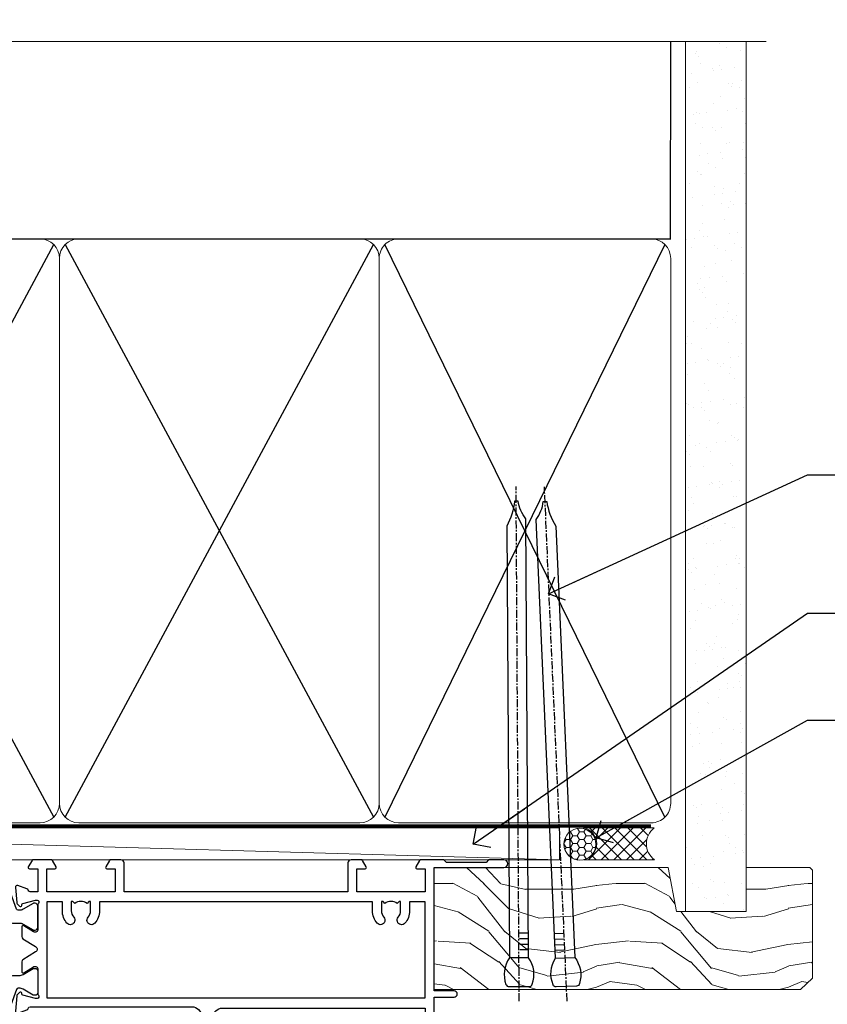
# Model space of a CAD drawing. Units: millimetres. Extents: x 1413 to 9766, y 821 to 2576.
# Drawn here: x 3480 to 3606, y 2421 to 2575 of the extents above; entities that cross this region are included whole.
import ezdxf
from ezdxf import colors
from ezdxf.entities.mleader import LeaderData, LeaderLine
from ezdxf.math import Vec2, Vec3

# ---------------------------------------------------------------- set-up
doc = ezdxf.new("R2010")
doc.units = ezdxf.units.MM
doc.linetypes.add('CENTER', pattern=[2, 1.25, -0.25, 0.25, -0.25])
doc.linetypes.add('Dashed', pattern=[564.4444465637206, 282.2222232818604, -282.2222232818602])
doc.layers.add('Aluminium Systems Ltd Joinery Detail', color=7, linetype='Continuous')
doc.layers.add('Aluminium Systems Ltd Notes', color=7, linetype='Continuous')
doc.styles.get("Standard").update_dxf_attribs({"font": 'arial.ttf'})

# ---------------------------------------------------------------- blocks, each defined once
blk = doc.blocks.new('_Open90')
at = {"color": 0, "linetype": 'ByBlock', "lineweight": -2}
for p, q in [((-0.5, 0.5), (0, 0)), ((0, 0), (-2.439666651745029, 0)), ((0, 0), (-0.5, -0.5))]:
    blk.add_line(p, q, dxfattribs=at)
blk = doc.blocks.new('U809-22066')
at = {"flags": 128}
for points in [[(14.2870042117002, 35.90000000433065, -0.1989123672116462), (13.08492268444621, 36.39791847552988), (10.01568386760578, 39.46715728841082, -0.410371564388541), (9.999998442435349, 41.85542752307038), (9.999998442436713, 49.74999998700514), (9.199998417666443, 49.74999998700514, -0.414213562373095), (8.999998417669353, 49.94999998700223), (8.999998417669353, 53.00000000432192, -0.414213562373095), (9.499998417669353, 53.50000000432192), (22.19999921346703, 53.50000000432192, -0.414213562373095), (22.69999921346703, 53.00000000432192), (22.69999921346703, 51.00000000432192, -0.414213562373095), (22.19999921346703, 50.50000000432192), (21.79999921347285, 50.50000000432192, -0.414213562373095), (21.29999921347285, 51.00000000432192), (21.29999921347285, 52.10000000431319), (11.19999844244835, 52.10000000432774), (11.19999844244835, 50.4711102420988, -0.1361061113104581), (11.39999844244544, 49.74999998700514), (11.39999844244544, 41.85542752307083, -0.1955008569376027), (11.00286541793417, 40.87856616533804, 0.4103715642122028), (11.00563343423806, 40.45710671230336), (13.96274014220494, 37.50000000435102), (22.27573514780766, 37.50000000432192, 0.6681786389397635), (22.629288537401, 38.35355339590774), (21.51568464201505, 39.46715728503477, -0.4142135625361947), (21.5156846359319, 41.87132034174329), (22.08076039790563, 42.43639610626269, -0.4142135630301035), (22.78786717988356, 42.43639610706305), (23.21213124826414, 42.01213203866791, -0.4142135623818847), (23.21213124826505, 41.58786796995264), (22.50563413229343, 40.88137085079507, 0.4142135623818852), (22.50563413229252, 40.45710678207979), (23.07487294760454, 39.8878679699701, 0.1989123673839779), (23.28700498196127, 39.8000000043105), (24.29999921390941, 39.80000000432483, -0.414213562373095), (24.59999921391232, 39.50000000432192), (24.59999921391232, 38.36274170366232), (25.46274091322362, 37.50000000433647), (34.53725861049411, 37.50000000432192), (35.40000030981997, 38.36274170366232), (35.40000030980541, 39.50000000432192, -0.414213562373095), (35.70000030982288, 39.80000000432483), (36.71299454177011, 39.80000000431028, 0.1989123673837896), (36.92512657612865, 39.88786796996988), (37.49436539143885, 40.45710678207979, 0.4142135623820421), (37.49436539143976, 40.88137085079529), (36.78786827546815, 41.58786796995264, -0.4142135623820422), (36.78786827546724, 42.01213203866814), (37.21213234384873, 42.43639610706305, -0.4142135630301035), (37.91923912584121, 42.43639610626269), (38.48431488779993, 41.87132034174283, -0.4142135625361948), (38.48431488171769, 39.46715728503432), (37.37071098633265, 38.35355339590751, 0.6681786389392458), (37.72426437592372, 37.50000000432237), (46.03725861047956, 37.50000000432192), (49.60000033502097, 41.06274172895064), (49.60000033502097, 52.10000000431319), (38.70000031025943, 52.10000000431319), (38.70000031025943, 51.00000000432192, -0.414213562373095), (38.20000031025943, 50.50000000432192), (37.80000031026525, 50.50000000432192, -0.414213562373095), (37.30000031026525, 51.00000000432192), (37.30000031026525, 53.00000000432192, -0.414213562373095), (37.80000031026525, 53.50000000432192), (50.5000003350297, 53.50000000432192, -0.4142135623733614), (51.0000003350297, 53.00000000432146), (51.00000033501515, 41.1870057976048, -0.1989123673807191), (50.50208186304422, 39.98492426957887), (46.91507606979672, 36.39791847631568, -0.198912367381705), (45.71299454176829, 35.90000000433065), (32.39999976186169, 35.90000000434566, 0.4142135623730935), (30.89999976186169, 34.40000000433838), (30.89999976186169, 24.70000000432674, 0.414213562373095), (32.39999976186169, 23.20000000432674), (64.10000024781135, 23.20000000432628), (64.10000024781135, 46.00000007931521), (62.5000006233759, 46.00000007931521), (62.5000006233759, 45.2500000853106, -0.9999999999999999), (61.50000063338762, 45.2500000853106), (61.50000063338762, 47.75000006281334, -0.9999999999999999), (62.5000006233759, 47.75000006281334), (62.5000006233759, 47.00000006880873), (64.00000060838744, 47.00000006880873), (64.00000060838744, 47.75000006281334, -0.2982166195700823), (64.30000059337323, 48.2082576225007), (64.30000059337277, 51.29174246114417, -0.2982166195656095), (64.00000060840199, 51.75000002081651), (64.00000060838744, 52.50000001482113), (62.5000006233759, 52.50000001482113), (62.5000006233759, 51.75000002081651, -0.9999999999999999), (61.50000063338762, 51.75000002081651), (61.50000063338762, 53.00000000431464, -0.414213562373095), (62.00000063338762, 53.50000000431464), (65.00000024782008, 53.50000000431464, -0.4142135623732282), (65.50000024782008, 53.00000000431442), (65.50000024783145, 21.49999999566966), (68.59999937638128, 21.49999999566966, -0.9999999999999999), (68.59999937638128, 20.49999999566967), (65.49999937639001, 20.49999999565512), (65.49999937639001, 1.199999995666758), (76.39999937638419, 1.199999995666758, -0.9999999999999999), (76.39999937638419, -4.344883564044721e-09), (73.99999937639001, -4.330331648816355e-09), (73.59999937638128, 0.3999999956638476), (67.39999937638419, 0.3999999956638476), (66.99999937639001, -4.330331648816355e-09), (63.37734964558108, -4.330331648816355e-09, -0.2679491924158656), (63.2041445647938, 0.09999999564774953), (62.62679429560472, 1.099999995647522, -0.5773502691737097), (62.79999937636699, 1.399999995665439), (64.09999937635536, 1.399999995650433), (64.09999937635536, 4.999999995656253), (53.39999937635826, 4.999999995656253), (53.39999937635826, 1.399999995664984), (54.6999993763789, 1.399999995650433, -0.577350269187461), (54.87320445713299, 1.099999995649569), (54.29585418793982, 0.09999999565502549, -0.2679491924298203), (54.12264910718346, -4.343974069342948e-09), (52.49999937636408, -4.343746695667505e-09, -0.414213562373095), (51.99999937636408, 0.4999999956562533), (51.99999937636408, 4.999999995656253), (16.99999937633498, 4.999999995656253), (16.99999937634225, 0.4999999870055944, -0.4142135623736278), (16.49999937634225, -1.299508767260704e-08), (14.87734964553334, -1.299508767260704e-08, -0.2679491924161191), (14.70414456478471, 0.09999999999126885), (14.12679429558289, 1.099999999991041, -0.5773502692133241), (14.29999937634516, 1.399999999993724), (15.59999937634807, 1.3999999999794), (15.59999937634807, 5.00000002509546), (4.899999376343708, 5.000000108288077), (4.899999376343708, 1.399999995664984), (6.199999376364353, 1.399999995650433, -0.577350269187461), (6.37320445711844, 1.099999995649569), (5.795854190437289, 0.1000000000065029, -0.2679491924283384), (5.622649109681838, 7.275957614183426e-12), (2.777349645533882, -7.275957614183426e-12, -0.2679491924164538), (2.60414456478707, 0.09999999999899956), (2.026794295583436, 1.099999999999909, -0.5773502691959174), (2.199999376341616, 1.400000000001683), (3.499999376349528, 1.399999999986903), (3.499999376334976, 4.999999999992724), (2.300053238770538, 4.999999999992724, 0.3596410131969603), (2.005443209627678, 4.756612107605406, -0.2638505882673072), (1.813439288032036, 4.531316644113758), (0.4026060382835155, 4.017815362409237, -0.5486187810969531), (0.001141590565161721, 4.325869873101283), (0.2080991880221106, 6.691406044114274, -0.1763269999935154), (0.2948255880337953, 6.877391344105718), (0.6585786404758025, 7.241144496563265, -0.577350432142337), (0.9931851996021166, 7.151486900907003), (1.038484588033548, 6.982427044111319, 0.267948999994698), (1.179905988029581, 6.841005644115512), (3.161849988028784, 6.30994534410479, 0.0655429999965844), (3.239495688031688, 6.29972314410611), (3.399999988033464, 6.299723144120435, 0.6885010989245495), (3.599999719546808, 6.823329857617864, -0.2134221664291744), (3.499999376334976, 7.046937047962274), (3.499999376349528, 10.99972322982649, 0.414213562373095), (3.199999376346618, 11.2997232298294), (2.979074188027475, 11.29972322984395, 0.1378520000114274), (2.822791288025705, 11.25580062982772), (1.304188538808425, 10.32900486082531, -0.5854977654935163), (0.999999988024733, 10.49972318404616), (0.9999999880256425, 12.02760668962583, -0.261433502765176), (1.19162288645844, 12.36904333606822), (3.164702702432855, 13.57320414176615, 0.561225349311014), (3.164702715942489, 14.42679576426553), (1.19162288645844, 15.63095666391769, -0.261433502765853), (0.999999988024733, 15.97239331037417), (0.999999988024733, 17.50027681595384, -0.5854977655406364), (1.304188538809335, 17.67099513917537), (2.822791288025705, 16.74419937017228, 0.1378520000000142), (2.979074188028839, 16.70027677015628), (3.199999376346618, 16.7002767701706, 0.4142135623730953), (3.499999376334976, 17.00027677017351), (3.499999376348619, 20.95306295202317, -0.2134221664291069), (3.599999719546808, 21.17667005665885, 0.6885010989245486), (3.399999988033464, 21.70027677015628), (3.239495688031688, 21.7002767701706, 0.06554299999658451), (3.161849988028784, 21.69005457017192), (1.179905988029581, 21.15899427016143, 0.2679489999947764), (1.038484588033548, 21.0175728701654), (0.9931851996021166, 20.84851301336971, -0.5773504321426053), (0.6585786404758025, 20.75885541771368), (0.2948255880337953, 21.12260857017122, -0.1763269999936189), (0.2080991880221106, 21.30859387016244), (0.001141590565161721, 23.67413004117543, -0.5486187810972804), (0.4026060382835155, 23.98218455186747), (1.813439288032036, 23.46868327016295, -0.2638505474126889), (2.005443200978384, 23.24338785168242, 0.3596409700676068), (2.300053221480134, 23.00000000432919), (27.59999976185605, 23.00000000432965, 0.414213562373095), (29.09999976185605, 24.50000000432965), (29.09999976185605, 34.4000000043311, 0.414213562373095), (27.59999976185605, 35.9000000043311)], [(13.14999937635935, 8.00000000429274, 0.1826758136755227), (12.42499937641106, 9.918169704782134, 1.000000000008054), (11.37499937637804, 8.992156745931176, -0.1826758136756286), (11.74999937636426, 8.000000004314554), (11.74999937636426, 6.500000004300002), (11.50864882313295, 6.500000004300002), (11.21418079089955, 6.850933339621353, -0.3639702342637912), (9.285817961820847, 6.850933339628877), (8.991349929595579, 6.500000004300002), (8.749999376364265, 6.500000004300002), (8.749999376363355, 8.000000004314554, -0.1826758136749847), (9.124999376335097, 8.992156745931279, 1.000000000015485), (8.074999376333686, 9.918169704782986, 0.1826758136790533), (7.349999376355534, 8.000000004300002), (7.349999376348258, 6.599999995640157), (4.899999376343892, 6.599999995640157), (4.899999376343892, 21.59999999566926), (64.09999937637008, 21.59999999566199), (64.0999993763628, 6.599999995647433), (61.64999937635844, 6.599999995654709), (61.64999937635844, 7.999999995648889, 0.1826758136755227), (60.92499937641214, 9.918169696138008, 1.000000000008054), (59.87499937637877, 8.992156737287548, -0.1826758136756286), (60.24999937636327, 7.999999995670709), (60.24999937636426, 6.499999995656164), (60.00864882313295, 6.499999995656164), (59.71418079090041, 6.85093333097748, -0.3639702342637912), (57.78581796182049, 6.850933330984628), (57.49134992959558, 6.499999995656164), (57.24999937636426, 6.499999995656164), (57.24999937636426, 7.999999995670716, -0.1826758136749847), (57.62499937633445, 8.992156737287647, 1.000000000015485), (56.57499937633253, 9.918169696138502, 0.1826758136790533), (55.84999937635653, 7.999999995656172), (55.84999937635553, 6.599999995676537), (13.14999937635844, 6.599999995640157)]]:
    blk.add_lwpolyline(points, format="xyb", close=True, dxfattribs=at)
blk = doc.blocks.new('18CCB')
at = {"color": 2}
blk.add_lwpolyline([(6.053292138554028, 4.194739718998276), (11.94670786144088, 4.194739718998674, -0.3152987888799328), (12.3225849097591, 3.93154777632884), (13.11369893466674, 1.757979856674806, 0.3152987888789069), (14.05339155545262, 1.10000000000076), (15.11243556529844, 1.10000000000184, -0.1316524975871745), (15.71243556529699, 0.9392304845427457), (17.2928203230265, 0.02679491924362409, 0.1316524975858391), (17.39282032302545, 2.213340621892712e-12), (17.59999999999964, 1.815436689867056e-12, 0.414213562373095), (18.00000000000109, 0.4000000000018495), (17.99999999999964, 3.800000000001486, 0.4142135623730949), (17.59999999999964, 4.20000000000112), (17.39282032302545, 4.2000000000022, 0.1316524975858392), (17.2928203230269, 4.173205080759027), (15.71243556529663, 3.260769515461218, -0.1316524975870713), (15.11243556529844, 3.10000000000076), (14.96366135512763, 3.10000000000184, -0.315298788879363), (14.68175356889078, 3.297393957004202), (13.79579403302841, 5.731547776328709, 0.3152987888799328), (13.41991698471357, 5.994739718999368), (4.580083015281346, 5.994739718999368, 0.3152987888782229), (4.204205966967351, 5.73154777632922), (3.366143447624565, 3.428989928338011, -0.3152987888789068), (2.896297137232252, 3.10000000000076), (2.887564434700109, 3.10000000000076, -0.1316524975871745), (2.28756443470101, 3.260769515457808), (0.7071796769716485, 4.173205080757214, 0.1316524975898455), (0.6071796769694657, 4.200000000000387), (0.3999999999989114, 4.200000000001125, 0.414213562373095), (-1.094235813070554e-12, 3.800000000001489), (1.094235813070554e-12, 0.4000000000000341, 0.414213562373095), (0.3999999999989114, 0), (0.6071796769694657, 3.979039320256561e-13, 0.1316524975898455), (0.7071796769711369, 0.02679491924519084), (2.287564434701564, 0.9392304845427457, -0.1316524975869816), (2.887564434700109, 1.100000000000021), (3.946608444545929, 1.10000000000076, 0.3152987888789068), (4.886301065331806, 1.757979856674806), (5.677415090243088, 3.93154777632884, -0.3152987888782229)], format="xyb", close=True, dxfattribs=at)
blk = doc.blocks.new('U814-28CCB-U808-18CCB-U809')
for name, p in [('U809-22066', (152.5000006236357, 21.50000001301006)), ('18CCB', (137.9999999999772, 38.50000003607409))]:
    blk.add_blockref(name, p)
at = {"xscale": -1, "rotation": 180}
blk.add_blockref('18CCB', (137.9999999999772, 32.49999988839577), dxfattribs=at)
blk = doc.blocks.new('Thermacolour Mainland 55mm Stacker Window Head')
at = {"layer": 'Aluminium Systems Ltd Joinery Detail', "extrusion": (0, 0, -1), "zscale": -1, "rotation": 180}
blk.add_blockref('U814-28CCB-U808-18CCB-U809', (217.9999999999936, 22.69965577715845, -1.000000000000011), dxfattribs=at)
blk = doc.blocks.new('190mm Alt Head')
at = {"layer": 'Aluminium Systems Ltd Joinery Detail', "linetype": 'Continuous', "lineweight": 5}
h = blk.add_hatch(dxfattribs=at)
h.set_pattern_fill('AR-SAND', color=256, scale=2.498360637, style=0)
h.set_pattern_definition([(37.50000000000001, (-13118.97309484943, 2152.995789955374), (-0.1573801262934898, 4.813900658938456), [0, -3.797508168240001, 0, -4.2472130829, 0, -4.059836035125]), (7.499999999999991, (-13118.97309484943, 2152.995789955374), (4.42154045672044, 7.050738641234418), [0, -2.048655722339996, 0, -3.422754072689997, 0, -1.311639334424998]), (327.5, (-13122.04607843294, 2152.995789955374), (7.780249445433832, 0.01413835659942717), [0, -1.2491803185, 0, -4.4970491466, 0, -5.871147496950001]), (317.5, (-13122.04607843294, 2152.995789955374), (7.510388378701882, 2.192750083488466), [0, -0.62459015925, 0, -2.948065551660001, 0, -3.372786859950001])])
h.paths.add_polyline_path([(223.8026924994529, -48.94340848264983), (214.3027031167958, -48.7484315763395), (214.3027031167958, -52.91236597133684), (223.8026924994529, -52.91236597133684)])
h.paths.add_polyline_path([(223.8026924994529, -55.33600573839431), (223.8026924994529, -52.91236597133684), (214.3027031167958, -52.91236597133684), (214.3027031167958, -55.33600573839431)])
h.paths.add_polyline_path([(214.3027031167958, 80.76258366774027), (223.8026924994529, 80.76258366774027), (223.8026924994529, -48.7484315763395), (214.3027031167958, -48.7484315763395)])
for p, q in [((67.31465342361776, -40.58427195544937, -1.000000000000014), (115.5347139648672, 49.0004755298628, -1.000000000000014)), ((67.31465342361781, 49.0004755298628, -1.000000000000014), (115.5347139648673, -40.58427195544937, -1.000000000000014)), ((117.3146534236178, -40.58427195544937, -1.000000000000014), (165.5347139648672, 49.0004755298628, -1.000000000000014)), ((117.3146534236178, 49.0004755298628, -1.000000000000014), (165.5347139648673, -40.58427195544937, -1.000000000000014))]:
    blk.add_line(p, q)
at = {"layer": 'Aluminium Systems Ltd Joinery Detail'}
for p, q in [((211.9786672896462, 49.89044525923964, -3.999621543138005), (212.0024904309845, 80.76258366774027, -4.000000000000015)), ((23.09818289220721, 49.89044525923919, -1.000000000000014), (212.0024904309845, 49.89044525923919, -4.000000000000028)), ((211.1125207016094, -40.58427195544937, -4.000000000000028), (167.3146534236184, 49.00047552986462, -1.000000000000014)), ((211.1125207016086, 49.00047552986462, -4.000000000000028), (167.3146534236176, -40.58427195544937, -1.000000000000014))]:
    blk.add_line(p, q, dxfattribs=at)
at = {"layer": 'Aluminium Systems Ltd Joinery Detail', "linetype": 'Continuous', "lineweight": 5, "ltscale": 0.12, "elevation": -1}
blk.add_lwpolyline([(226.9292547275536, 80.76258366773709), (92.9958004374457, 80.76258366773709), (92.0920900289602, 84.1964873867737), (90.82549676559208, 76.77846247901198), (89.78813357108083, 80.76258366773709), (-43.34240270648584, 80.76258366773709)], dxfattribs=at)
at = {"layer": 'Aluminium Systems Ltd Joinery Detail', "lineweight": 5}
blk.add_lwpolyline([(214.3027031167958, 80.76258366774027), (214.3027031167958, -55.33600573839431), (223.8026924994529, -55.33600573839431), (223.8026924994529, 80.76258366774027)], dxfattribs=at)
at = {"layer": 'Aluminium Systems Ltd Joinery Detail', "linetype": 'Dashed', "lineweight": 5, "ltscale": 0.01, "const_width": 0.25, "elevation": 0.25}
blk.add_lwpolyline([(22.96667404155913, 77.03546741409446), (22.96667404155914, -38.77581562572732, 0.4197015829672551), (26.13672961234494, -41.94097371937551), (208.8112270335793, -41.94097371937551, 0.007526381740533913), (208.9194530264592, -41.94149717498021, 0.007526381740533913)], format="xyb", dxfattribs=at)
at = {"layer": 'Aluminium Systems Ltd Joinery Detail', "lineweight": 5, "elevation": -1.000000000000014}
for points in [[(116.4246836942424, 44.74360590997776), (116.4246836942424, 46.85189853910151, 0.4142135623730958), (113.3861369741066, 49.89044525923919), (69.46323041437836, 49.89044525923919, 0.4142135623730718), (66.4246836942425, 46.85189853910151), (66.4246836942425, -38.43569496468808, 0.4142135623730941), (69.46323041437836, -41.47424168482576), (113.3861369741066, -41.47424168482576, 0.4142135623730958), (116.4246836942425, -38.43569496468808), (116.4246836942424, 44.74360590997776)], [(166.4246836942424, 44.74360590997776), (166.4246836942424, 46.85189853910151, 0.4142135623730958), (163.3861369741066, 49.89044525923919), (119.4632304143783, 49.89044525923919, 0.4142135623730718), (116.4246836942424, 46.85189853910151), (116.4246836942425, -38.43569496468808, 0.4142135623730941), (119.4632304143784, -41.47424168482576), (163.3861369741066, -41.47424168482576, 0.4142135623730958), (166.4246836942425, -38.43569496468808), (166.4246836942424, 44.74360590997776)], [(212.0024904309845, 44.95189124998024), (212.0024904309845, 46.85189853910515, 0.4142135623730958), (208.9639437108486, 49.89044525923919), (169.4632304143783, 49.89044525923919, 0.4142135623730941), (166.4246836942424, 46.85189853910515), (166.4246836942424, 46.85189853910515)], [(212.0024904309845, 44.95189124998024), (212.0024904309846, -38.43569496468808, -0.4142135623730958), (208.9639437108487, -41.47424168482576), (169.4632304143784, -41.47424168482576, -0.4142135623730941), (166.4246836942425, -38.43569496468808), (166.4246836942424, 46.64361319910267)]]:
    blk.add_lwpolyline(points, format="xyb", dxfattribs=at)
at = {"layer": 'Aluminium Systems Ltd Joinery Detail', "linetype": 'CENTER', "lineweight": 5, "ltscale": 3, "const_width": 0.5, "elevation": -0.5000000000000142}
blk.add_lwpolyline([(22.58717783597194, 42.7601635514543), (22.58717783597194, -38.43569496468945, 0.4276872428089949), (26.13672961234489, -41.98767398377413), (208.9194530264592, -41.98767398377504)], format="xyb", dxfattribs=at)
blk = doc.blocks.new('Nail 75 JH')
at = {"linetype": 'CENTER'}
blk.add_line((0, 2.300118051928621), (0, -78.25849807356508), dxfattribs=at)
for p, q in [((1.5, -4.488319011024487), (-1.5, -4.488319011024458)), ((1.499999999999886, -5.730112436134704), (0.1255879953777708, -5.730112436134732)), ((1.499999999999886, -6.600592455787137), (0.1255879953777708, -6.600592455787137)), ((1.499999999999886, -7.471072475439541), (0.1255879953777708, -7.471072475439541)), ((1.499999999999886, -8.341552495091946), (0.1255879953778276, -8.341552495091946))]:
    blk.add_line(p, q)
blk.add_lwpolyline([(-1.5, -4.488319011024458, -0.2475267649991796), (-2.057234792368547, -0.3562033463117587, -0.331135080274166), (-1.578358480166685, 0), (1.578358480166685, 0, -0.331135080274166), (2.057234792368547, -0.3562033463117587, -0.2475267649991796), (1.499999999999886, -4.488319011024487), (1.5, -73.20877276569331, 0.1245641564323093), (0.2845258915276077, -75.96790802185205), (-0.2515467734666004, -75.96790802185205, 0.1012549879648114), (-1.5, -72.05351818931658)], format="xyb", close=True)
blk = doc.blocks.new('Brick Veneer ThermaColour Liner 55mm Stacker')
at = {"layer": 'Aluminium Systems Ltd Joinery Detail', "lineweight": 5}
h = blk.add_hatch(dxfattribs=at)
h.set_pattern_fill('HONEY', color=256, scale=0.2211125000000359, angle=360, style=0)
h.set_pattern_definition([(0, (-540.555227600903, -260.4478332260314), (1.053048281250171, 0.6079775633750983), [0.7020321875001139, -1.404064375000228]), (120, (-540.555227600903, -260.4478332260314), (-1.053048155438884, 0.6079777812866397), [0.702032187500101, -1.404064375000202]), (59.99999999999994, (-540.555227600903, -260.4478332260314), (1.258112869470804e-07, 1.215955344661738), [-1.404064375000228, 0.7020321875001139])])
edge = h.paths.add_edge_path()
edge.add_arc((-25.9909034037255, 10.50376817098368), 2.5, 180.0000000000001, 360.00000000000006, ccw=False)
edge.add_arc((-25.9909034037255, 10.50376817098368), 2.5, 0, 180.0000000000001, ccw=False)
h = blk.add_hatch(dxfattribs=at)
h.set_pattern_fill('NET', color=256, scale=0.4422249999999999, angle=225, style=0)
h.set_pattern_definition([(315, (-1908.014479054155, 4381.315164866825), (-0.9928234407849511, -0.9928234407849515), []), (225, (-1908.014479054155, 4381.315164866825), (-0.9928234407849515, 0.9928234407849511), [])])
edge = h.paths.add_edge_path()
edge.add_line((-14.39109942279993, 13.06707473384176), (-25.13403624257717, 13.07362919274874))
edge.add_arc((-25.97043476946328, 10.6087672348649), 2.602903564714436, 283.05461229937526, 431.25644836746125, ccw=False)
edge.add_line((-25.38249172720771, 8.073135174358868), (-14.34648385801938, 8.073135174358868))
edge.add_arc((-12.44233773015731, 10.58731578098468), 3.153866927914105, 128.1626499734255, 232.8610770962096, ccw=False)
h = blk.add_hatch(dxfattribs=at)
h.set_pattern_fill('WOOD-3', color=256, scale=97.5, angle=30, style=0, pattern_type=2)
h.set_pattern_definition([(4.763599999999855, (1619.888101079955, -7272.378434865066), (-330.0000283895876, -29.99974597983758), [3.612479999999938, -357.6353699999942]), (348.6901, (1623.488101079954, -7272.078434865065), (120.0000225669286, -29.99992896484828), [4.58912999999999, -148.3814699999997]), (314.9999999999999, (1627.988101079954, -7272.978434865063), (-2.571759074037346e-14, -30.00000928346856), [3.39411, -39.03228]), (313.1523999999999, (1630.388101079955, -7275.378434865066), (420.0000850164655, -449.9999261252568), [6.579509999999999, -651.37185]), (347.0054000000001, (1634.888101079955, -7280.178434865067), (-270.0000230324819, 59.99992732735068), [4.002509999999999, -396.2474099999998]), (360, (1638.788101079953, -7281.078434865065), (29.99999999999998, -30.00000000000002), [7.5, -22.5]), (9.462299999999802, (1646.288101079953, -7281.078434865065), (-150.0000232108592, -29.99994417607299), [3.649649999999993, -178.8332099999998]), (5.710599999999841, (1619.888101079955, -7280.478434865063), (-269.9999827048756, -30.00003943998852), [3.014969999999942, -298.4813099999945]), (360, (1622.888101079955, -7280.178434865067), (29.99999999999998, -30.00000000000002), [4.5, -25.5]), (331.6992, (1627.388101079955, -7280.178434865067), (329.9998535928923, -180.0002662262794), [4.429439999999992, -438.5152499999991]), (307.8749999999999, (1631.288101079953, -7282.278434865064), (-120.0000559467582, 149.9999729816166), [6.841049999999986, -335.2115699999996]), (320.7106, (1635.488101079954, -7287.678434865067), (180.0000191874755, -149.9999889572949), [4.263809999999991, -422.1163199999988]), (353.6598, (1638.788101079953, -7290.378434865066), (239.9999820781927, -30.00004736879101), [5.43324, -266.22831]), (11.88869999999993, (1644.188101079951, -7290.978434865063), (-419.9999190314803, -90.00031605746511), [5.824949999999902, -576.6696899999873]), (6.709799999999822, (1619.888101079955, -7289.778434865064), (270.0000299325391, 29.99981643732063), [5.135159999999997, -508.3820999999998]), (356.6335000000001, (1624.988101079954, -7289.178434865067), (479.999979659061, -30.00032890063527), [5.108819999999904, -505.7727899999912]), (326.3098999999999, (1630.088101079952, -7289.478434865063), (-59.99998673313476, 30.00004003521581), [5.408339999999998, -102.75822]), (312.5103999999999, (1634.588101079952, -7292.478434865063), (299.9997215504042, -330.0002602161362), [4.883640000000001, -483.48096]), (345.0686, (1637.888101079955, -7296.078434865065), (330.0000160477658, -89.99990861934455), [4.657259999999912, -461.0679899999921]), (360, (1642.388101079955, -7297.278434865064), (29.99999999999998, -30.00000000000002), [3.6, -26.4]), (12.99459999999983, (1645.988101079954, -7297.278434865064), (270.0000230324819, 59.99992732735011), [4.002509999999989, -396.2474099999986]), (360, (1629.188101079951, -7267.278434865064), (29.99999999999998, -30.00000000000002), [0, -30]), (136.8475999999999, (1633.388101079955, -7271.778434865064), (449.9999261252561, -420.0000850164663), [6.579509999999987, -651.3718499999991]), (153.4348999999999, (1628.588101079952, -7297.278434865064), (-29.9999747382272, 30.00003928189144), [2.683289999999956, -64.39874999999859]), (171.8698999999999, (1626.188101079951, -7296.078434865065), (-179.9999932938336, 29.9999806744664), [4.242629999999995, -207.8893799999997]), (203.1985999999999, (1621.988101079954, -7295.478434865063), (-149.9999919200123, -60.0000397579455), [2.284739999999957, -226.1884499999962]), (333.4349, (1633.388101079955, -7271.778434865064), (29.99997473822721, -30.00003928189144), [3.354089999999999, -63.72794999999999]), (353.2901999999999, (1636.388101079955, -7273.278434865064), (-270.0000299325392, 29.99981643732119), [5.135160000000001, -508.3821000000002]), (10.12469999999983, (1641.488101079954, -7273.878434865066), (509.9999636894718, 90.00025765850872), [8.53286999999999, -844.7548799999988]), (10.30479999999976, (1619.888101079955, -7269.078434865065), (180.0000288254371, 29.99984626607957), [3.354089999999945, -332.0560799999947]), (344.4759, (1623.188101079951, -7268.478434865063), (-330.0000307388759, 89.9999333281685), [5.604449999999995, -554.8417799999994]), (317.1211, (1628.588101079952, -7269.978434865063), (-390.0000237882239, 359.9999925974296), [5.731499999999915, -567.4176899999892]), (325.3047999999999, (1632.788101079953, -7273.878434865066), (299.9998277696255, -210.0002582878339), [4.743419999999995, -469.5982199999993]), (350.5377, (1636.688101079951, -7276.578434865065), (150.0000232108592, -29.99994417607319), [5.474489999999999, -177.0084]), (6.581899999999876, (1642.088101079952, -7277.478434865063), (-510.0000431378999, -59.99960101098873), [7.851749999999992, -777.323399999999]), (8.130099999999914, (1619.888101079955, -7276.578434865065), (-179.9999932938336, -29.99998067446633), [4.242629999999995, -207.8893799999997]), (348.6901, (1624.088101079952, -7275.978434865063), (120.0000225669286, -29.99992896484828), [4.58912999999999, -148.3814699999997]), (317.4895999999999, (1628.588101079952, -7276.878434865066), (-330.0002602161358, 299.9997215504045), [4.88364, -483.4809599999999]), (314.9999999999999, (1632.188101079951, -7280.178434865067), (-2.571759074037346e-14, -30.00000928346856), [5.51544, -36.91098]), (342.646, (1636.088101079952, -7284.078434865065), (-390.0000605729049, 119.9998350677739), [5.028929999999907, -497.8627199999916]), (3.36649999999979, (1640.888101079955, -7285.578434865065), (-479.999979659061, -30.00032890063408), [5.108819999999992, -505.772789999999]), (17.10269999999991, (1645.988101079954, -7285.278434865064), (300.0000519287099, 89.99986480290866), [4.080449999999997, -403.9636799999997]), (8.746199999999835, (1619.888101079955, -7284.078434865065), (209.9999800906905, 30.00012591172573), [3.945869999999942, -390.6425099999925]), (345.0686, (1623.788101079953, -7283.478434865063), (330.0000160477658, -89.99990861934455), [4.657259999999912, -461.0679899999921]), (327.9946, (1628.288101079953, -7284.678434865067), (-149.9999683436264, 90.00003316133096), [5.66039999999999, -277.3590599999995]), (310.1009, (1633.088101079952, -7287.678434865067), (-329.9999417935546, 390.0000578863893), [7.451849999999999, -737.7326999999999]), (344.0546, (1637.888101079955, -7293.378434865066), (-120.0000037995646, 29.99999667889148), [4.368060000000001, -214.03524]), (6.008999999999934, (1642.088101079952, -7294.578434865065), (299.9999925271812, 29.99997952445511), [5.73149999999992, -567.4176899999898]), (23.19859999999989, (1647.788101079953, -7293.978434865063), (149.9999919200123, 60.00003975794553), [2.284739999999998, -226.1884499999997]), (9.462299999999802, (1619.888101079955, -7293.078434865065), (-150.0000232108592, -29.99994417607299), [3.649649999999993, -178.8332099999998]), (349.9919999999998, (1623.488101079954, -7292.478434865063), (329.9999866372434, -60.00010416469978), [5.178809999999987, -512.7014999999984]), (322.5946, (1628.588101079952, -7293.378434865066), (389.999773949401, -300.000298578452), [6.42026999999999, -635.6077499999994]), (330.9453999999999, (1633.688101079951, -7267.278434865064), (210.0000115370904, -120.0000008159786), [3.08868, -305.78022]), (349.2156999999999, (1636.388101079955, -7268.778434865064), (-479.999985110828, 90.00001649037986), [6.41327999999999, -634.9134899999992]), (7.124999999999836, (1642.688101079951, -7269.978434865063), (-210.0000113953586, -29.99994845681882), [7.256039999999998, -234.6117])])
h.paths.add_polyline_path([(10.37471622260637, -10.44093397881352), (8.49537825176958, -12.20792158916538), (-48.77372868155589, -12.20792158916538), (-48.77372868155589, 6.873137172367024), (-12.20963653887702, 6.873137172368843), (-10.87717753247671, 9.094947017729282e-13), (0, 9.094947017729282e-13), (0, 6.873137172367933), (9.937374752829783, 6.873137172367933), (10.37471622260455, 6.456743732867835)])
blk.add_line((-203.1212804247725, 13.07362919274874, -1.000000000000028), (-29.18987339521755, 8.073135174358868, -1.000000000000028), dxfattribs=at)
at = {"layer": 'Aluminium Systems Ltd Joinery Detail', "lineweight": 5, "elevation": -1.000000000000014}
blk.add_lwpolyline([(-203.1212804247725, 13.07362919274874), (-29.18987339522573, 13.07362919274874), (-29.18987339521755, 8.073135174358868), (-203.1212804247771, 8.073135174358868)], close=True, dxfattribs=at)
blk.add_lwpolyline([(-25.40784234665534, 13.07877342686425), (-14.39109942279993, 13.06707473384176, 0.4915106188759529), (-14.34648385801938, 8.073135174358868), (-25.38249172720771, 8.073135174358868, 0.8101017670941715)], format="xyb", close=True, dxfattribs=at)
at = {"layer": 'Aluminium Systems Ltd Joinery Detail', "lineweight": 5}
blk.add_lwpolyline([(9.937374752829783, 6.873137172367024), (0, 6.873137172367024), (0, 0), (-10.87717753247671, 0), (-12.20963653887702, 6.873137172367933), (-48.77372868155589, 6.873137172366114), (-48.77372868155589, -12.20792158916629), (8.49537825176958, -12.20792158916629), (10.37471622260637, -10.44093397881443), (10.37471622260455, 6.456743732866926)], close=True, dxfattribs=at)
at = {"layer": 'Aluminium Systems Ltd Joinery Detail', "lineweight": 5, "ltscale": 0.12}
blk.add_circle((-25.9909034037255, 10.50376817098368, -1.000000000000028), 2.5, dxfattribs=at)
at = {"layer": 'Aluminium Systems Ltd Joinery Detail', "xscale": -1, "rotation": 180.3473966407072}
blk.add_blockref('Nail 75 JH', (-35.49686896812909, -11.76625793450557), dxfattribs=at)
at = {"layer": 'Aluminium Systems Ltd Joinery Detail', "rotation": 182.5164227589646}
blk.add_blockref('Nail 75 JH', (-28.10579386349036, -11.75244604687805), dxfattribs=at)
blk = doc.blocks.new('Liner Head Text ThermaColour')
at = {"layer": 'Aluminium Systems Ltd Notes', "color": 3, "lineweight": 5, "ltscale": 0.12}
ml = blk.add_multileader_mtext('Standard', dxfattribs=at)
ml.set_content('FIXINGS 150 FROM CORNERS AND 450 CENTRES', color=3)
ml.set_leader_properties(color=8)
ml.set_arrow_properties(name='OPEN90')
ml.build(insert=Vec2(0, 0))
ml.multileader.update_dxf_attribs({"text_left_attachment_type": 2, "text_right_attachment_type": 2})
ctx = ml.context
ctx.base_point, ctx.plane_origin = Vec3(14.19518965898476, 72.99658405795572, -1.000000000000014), Vec3(-210.3718602345575, -58.0415211225004, -1.000000000000014)
ctx.left_attachment, ctx.right_attachment = 2, 2
notes = []
notes.append((ctx, [(0, (1, 1, 0), (9.730354156774865, 72.99658405795572, -1.000000000000014), (1, 0), 4.464835502209894, [(0, [(-30.7742712718582, 54.38472543850003, -1.000000000000014)], 0, [])])]))
ctx.mtext.insert, ctx.mtext.width, ctx.mtext.line_spacing_style, ctx.mtext.flow_direction = Vec3(16.19518965898487, 82.3299173912892, -1.000000000000014), 55.16606061165112, 2, 5
ml = blk.add_multileader_mtext('Standard', dxfattribs=at)
ml.set_content('TEMPORARY FLAT PACKERS REMOVED FROM HEAD AFTER FIXING', color=3)
ml.set_leader_properties(color=8)
ml.set_arrow_properties(name='OPEN90')
ml.build(insert=Vec2(0, 0))
ml.multileader.update_dxf_attribs({"text_left_attachment_type": 2, "text_right_attachment_type": 2})
ctx = ml.context
ctx.base_point, ctx.plane_origin = Vec3(14.19518965898476, 51.35635006022221, -1.000000000000014), Vec3(-133.2863188025362, 168.9020168785873, -1.000000000000014)
ctx.left_attachment, ctx.right_attachment = 2, 2
notes.append((ctx, [(0, (1, 1, 0), (9.730354156774865, 51.35635006022221, -1.000000000000014), (1, 0), 4.464835502209894, [(0, [(-42.57162787507013, 15.21955316024923, -1.000000000000014)], 0, [])])]))
ctx.mtext.insert, ctx.mtext.width, ctx.mtext.defined_height, ctx.mtext.line_spacing_style, ctx.mtext.flow_direction = Vec3(16.19518965898476, 60.68968339355554, -1.000000000000014), 101.6537517503709, 9.448686068864237, 2, 5
ml = blk.add_multileader_mtext('Standard', dxfattribs=at)
ml.set_content('WATER RESISTANT\\PAIRSEAL ON PEF ROD', color=3)
ml.set_leader_properties(color=8)
ml.set_arrow_properties(name='OPEN90')
ml.build(insert=Vec2(0, 0))
ml.multileader.update_dxf_attribs({"text_left_attachment_type": 2, "text_right_attachment_type": 2})
ctx = ml.context
ctx.base_point, ctx.plane_origin = Vec3(14.19518965898476, 34.64665442085879, -1.000000000000014), Vec3(-144.9782377858878, 3.254790904285983, -1.000000000000014)
ctx.left_attachment, ctx.right_attachment = 2, 2
notes.append((ctx, [(0, (1, 1, 0), (9.730354156774865, 34.64665442085879, -1.000000000000014), (1, 0), 4.464835502209894, [(0, [(-23.3218422455252, 16.19505848051904, -1.000000000000014)], 0, [])])]))
ctx.mtext.insert, ctx.mtext.width, ctx.mtext.line_spacing_style, ctx.mtext.flow_direction = Vec3(16.19518965898465, 40.64665442085879, -1.000000000000014), 79.86544210516695, 2, 5
for ctx, leaders in notes:
    for number, flags, end, landing, length, lines in leaders:
        leader = LeaderData()
        leader.index, (leader.has_last_leader_line, leader.has_dogleg_vector, leader.attachment_direction) = number, flags
        leader.last_leader_point, leader.dogleg_vector, leader.dogleg_length = Vec3(end), Vec3(landing), length
        for number, points, colour, breaks in lines:
            line = LeaderLine()
            line.index, line.vertices, line.color, line.breaks = number, Vec3.list(points), colors.encode_raw_color(colour), breaks
            leader.lines.append(line)
        ctx.leaders.append(leader)

msp = doc.modelspace()

# ---------------------------------------------------------------- block references
at = {"layer": 'Aluminium Systems Ltd Joinery Detail'}
for name, p in [('190mm Alt Head', (3369.643230730432, 2490.982730780719, 3.000000000000056)), ('Brick Veneer ThermaColour Liner 55mm Stacker', (3593.445923229886, 2435.646725042325)), ('Thermacolour Mainland 55mm Stacker Window Head', (3544.672194548294, 2442.520206446108, -0.9999999999999969))]:
    msp.add_blockref(name, p, dxfattribs=at)
at = {"layer": 'Aluminium Systems Ltd Joinery Detail', "linetype": 'Dashed'}
msp.add_blockref('Liner Head Text ThermaColour', (3593.320315398231, 2430.943312427816), dxfattribs=at)

doc.saveas('drawing.dxf')
